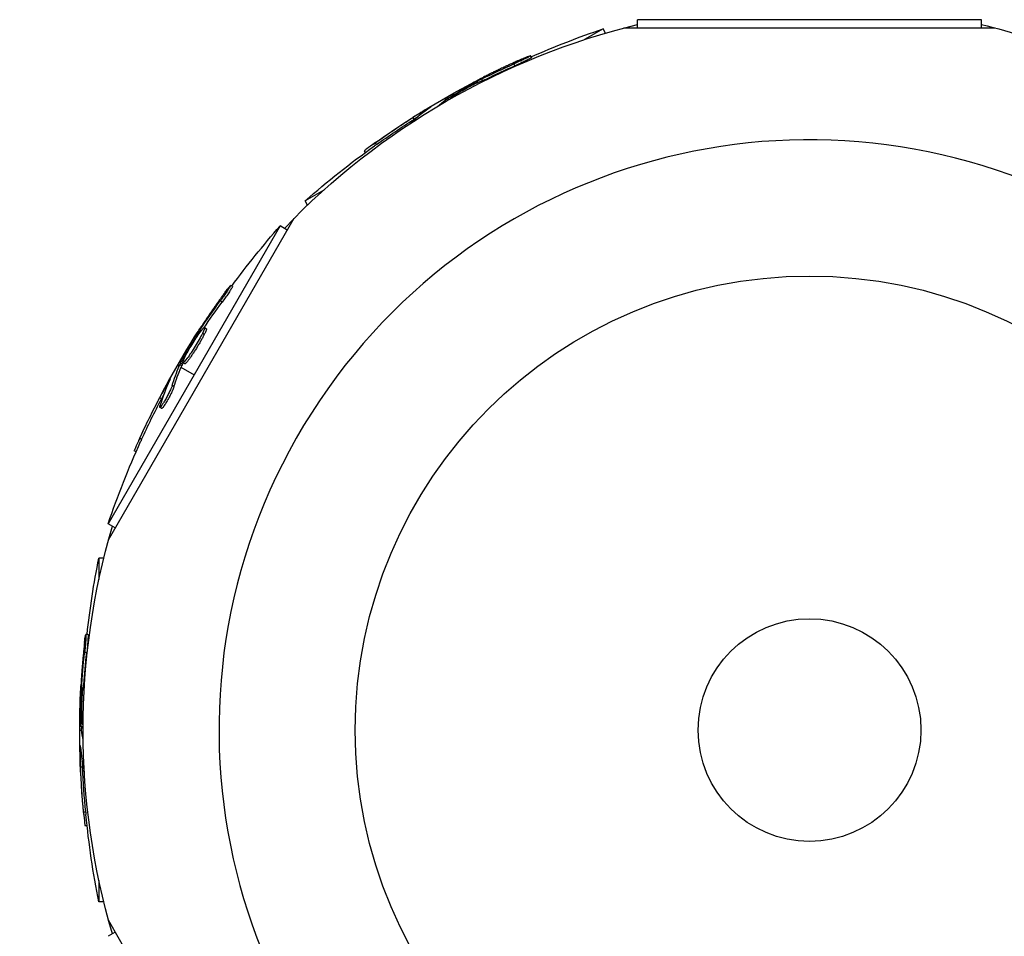
# Model space of a CAD drawing. Units: millimetres. Extents: x -6223 to 7637, y -4974 to 4759.
# Drawn here: x 4981 to 5096, y 2905 to 3012 of the extents above; entities that cross this region are included whole.
import ezdxf

# ---------------------------------------------------------------- set-up
doc = ezdxf.new("R2010")
doc.units = ezdxf.units.MM
doc.header["$LTSCALE"] = 20
doc.linetypes.add('HIDDEN', pattern=[9.525, 6.35, -3.175])
for name, color, linetype in [('2d', 230, 'Continuous'), ('ASTM-BufferZone', 240, 'HIDDEN'), ('ASTM-Safetyzone', 64, 'HIDDEN')]:
    doc.layers.add(name, color=color, linetype=linetype)

msp = doc.modelspace()

# ---------------------------------------------------------------- linework, layer by layer
at = {"layer": '2d'}
for p, q in [((5093.25, 3011.92), (5053.11, 3011.92)), ((5053.11, 3010.95), (5053.11, 3011.92)), ((5093.25, 3010.95), (5093.25, 3011.92)), ((5049.1, 3010.85), (5046.94, 3009.6)), ((5049.38, 3010.35), (5049.1, 3010.85)), ((5051.5, 3010.95), (5094.85, 3010.95)), ((5038.8, 3006.53), (5038.68, 3006.75)), ((5040.74, 3007.49), (5040.62, 3007.71)), ((5034.46, 3004.6), (5034.39, 3004.73)), ((5035.02, 3004.85), (5034.93, 3005.01)), ((5035.52, 3004.94), (5035.51, 3004.96)), ((5030.6, 3002.75), (5030.71, 3002.55)), ((5030.97, 3002.51), (5030.87, 3002.67)), ((5031.13, 3002.6), (5031.03, 3002.77)), ((5028.69, 3001.51), (5028.66, 3001.57)), ((5027.03, 3000.29), (5026.9, 3000.5)), ((5022.65, 2997.35), (5022.53, 2997.57)), ((5021.36, 2996.42), (5021.24, 2996.62)), ((5016.49, 2992.02), (5014.34, 2990.78)), ((5014.62, 2990.28), (5014.34, 2990.78)), ((4991.37, 2951.2), (5013.05, 2988.74)), ((5011.4, 2987.84), (4991.33, 2953.08)), ((5012.24, 2987.35), (5011.4, 2987.84)), ((5005.84, 2980.76), (5005.62, 2980.88)), ((5004.64, 2978.96), (5004.43, 2979.09)), ((5002.79, 2975.83), (5002.57, 2975.95)), ((5001.85, 2975.12), (5001.72, 2975.19)), ((5002.21, 2975.61), (5002.05, 2975.7)), ((5002.55, 2975.16), (5002.34, 2975.29)), ((5002.73, 2975.55), (5002.73, 2975.55)), ((5001.6, 2973.98), (5001.6, 2973.98)), ((5001.6, 2973.98), (5001.6, 2973.98)), ((5000.98, 2973), (5000.98, 2973)), ((5001.19, 2972.87), (5001.19, 2972.87)), ((4999.43, 2971.58), (4999.62, 2971.47)), ((4999.92, 2971.52), (4999.7, 2971.65)), ((5000, 2971.69), (4999.79, 2971.81)), ((4999.84, 2971.34), (5001.37, 2970.46)), ((5000.27, 2971.75), (5000.06, 2971.87)), ((4998.4, 2969.56), (4998.33, 2969.59)), ((4999.02, 2969.09), (4998.8, 2969.22)), ((4997.57, 2967.66), (4997.35, 2967.79)), ((4997.58, 2966.54), (4997.37, 2966.67)), ((4997.7, 2967.05), (4997.7, 2967.05)), ((4995.25, 2962.93), (4995.03, 2963.06)), ((4994.59, 2961.48), (4994.39, 2961.59)), ((4992.17, 2952.59), (4991.33, 2953.08)), ((4990.26, 2949.07), (4990.26, 2946.58)), ((4990.82, 2949.07), (4990.26, 2949.07)), ((4988.98, 2940.16), (4988.73, 2940.16)), ((4988.84, 2938), (4988.59, 2938)), ((4988.58, 2934.36), (4988.56, 2934.36)), ((4988.35, 2933.27), (4988.2, 2933.27)), ((4988.42, 2933.88), (4988.23, 2933.88)), ((4988.02, 2929), (4988.25, 2929)), ((4988.41, 2929.38), (4988.21, 2929.38)), ((4988.41, 2929.2), (4988.22, 2929.2)), ((4988.14, 2926.73), (4988.07, 2926.73)), ((4988.37, 2924.68), (4988.12, 2924.68)), ((4988.72, 2919.42), (4988.47, 2919.42)), ((4988.88, 2917.83), (4988.65, 2917.83)), ((4990.26, 2911.42), (4990.26, 2908.93)), ((4990.82, 2908.93), (4990.26, 2908.93)), ((5013.05, 2869.26), (4991.37, 2906.8)), ((4992.17, 2905.41), (4991.33, 2904.92))]:
    msp.add_line(p, q, dxfattribs=at)
for radius in [53, 13]:
    msp.add_circle((5073.18, 2929), radius, dxfattribs=at)
at = {"layer": '2d', "extrusion": (0, 0, -1)}
for centre, radius, start, end in [((-5073.18, 2929), 84.76, 43.6967, 76.3033), ((-5073.18, 2929), 84.76, 103.6967, 118.648), ((-5081.97, 2913.76), 102.5, 66.2489, 71.292), ((-5081.85, 2913.98), 102.5, 54.4787, 62.1677), ((-5081.97, 2913.76), 102.5, 48.708, 54.4788), ((-5088.42, 2920.2), 102.5, 36.2489, 41.292), ((-5088.2, 2920.33), 102.5, 24.4787, 32.1677), ((-5088.42, 2920.2), 102.5, 18.708, 24.4788), ((-5073.18, 2929), 84.76, 343.6967, 16.3033), ((-5090.77, 2929), 102.5, 6.2489, 11.292), ((-5090.52, 2929), 102.5, 354.4787, 2.1677), ((-5090.77, 2929), 102.5, 348.708, 354.4788)]:
    msp.add_arc(centre, radius, start, end, dxfattribs=at)
at = {"layer": '2d'}
for start, end in [(61.6635, 236.238), (241.6635, 56.238)]:
    msp.add_arc((5073.18, 2929), 68.9, start, end, dxfattribs=at)
at = {"layer": '2d', "extrusion": (0, 0, -1)}
for centre, major_axis, ratio, start_param, end_param in [((5081.15, 2913.57), (-51.24, 88.75), 0.926659, 0.060013, 0.103512), ((5081.27, 2913.36), (-51.24, 88.75), 0.926659, 0.064437, 0.103512), ((5084.29, 2915.39), (-51.23, 88.72), 0.473523, -0.082643, -0.058139), ((5084.29, 2915.39), (-51.23, 88.72), 0.473523, -0.058139, -0.054049), ((5081.63, 2913.85), (-51.24, 88.76), 0.987104, -0.092267, -0.040212), ((5081.75, 2913.63), (-51.24, 88.76), 0.987104, -0.092267, -0.040212), ((5087.79, 2919.62), (-88.75, 51.24), 0.926659, 0.060013, 0.103512), ((5088.01, 2919.5), (-88.75, 51.24), 0.926659, 0.064437, 0.103512), ((5089.61, 2922.77), (-88.72, 51.23), 0.473523, -0.106952, -0.058139), ((5089.82, 2922.64), (-88.72, 51.23), 0.473523, -0.106952, -0.058139), ((5089.61, 2922.77), (-88.72, 51.23), 0.473523, -0.058139, -0.054049), ((5089.82, 2922.64), (-88.72, 51.23), 0.473523, -0.058139, -0.054049), ((5088.07, 2920.11), (-88.76, 51.24), 0.987104, -0.092267, -0.040212), ((5088.29, 2919.98), (-88.76, 51.24), 0.987104, -0.092267, -0.040212), ((5090.52, 2928.19), (-102.48, 0), 0.926659, 0.060013, 0.103512), ((5090.77, 2928.19), (102.48, 0), 0.926659, 3.206029, 3.245104), ((5090.52, 2931.82), (102.45, 0), 0.473523, 3.083454, 3.087544), ((5090.52, 2931.82), (-102.45, 0), 0.473523, -0.082643, -0.058139), ((5090.52, 2928.74), (102.49, 0), 0.987104, 3.049326, 3.10138), ((5090.77, 2928.74), (102.49, 0), 0.987104, 3.049326, 3.10138)]:
    msp.add_ellipse(centre, major_axis=major_axis, ratio=ratio, start_param=start_param, end_param=end_param, dxfattribs=at)
at = {"layer": '2d'}
for centre, major_axis, start_param, end_param in [((5081.84, 2913.97), (-51.25, 88.77), 0.041437, 0.101803), ((5088.2, 2920.32), (-88.77, 51.25), 0.041437, 0.107038), ((5090.52, 2928.99), (102.5, 0), 3.183029, 3.243395)]:
    msp.add_ellipse(centre, major_axis=major_axis, ratio=0.465742, start_param=start_param, end_param=end_param, dxfattribs=at)
for points, knots in [([(5039.71, 3007.36), (5039.5, 3007.27), (5039.3, 3007.19), (5039.01, 3007.06), (5038.87, 3006.99), (5038.71, 3006.92), (5038.63, 3006.88), (5038.6, 3006.87), (5038.57, 3006.86), (5038.56, 3006.85), (5038.45, 3006.8), (5038.31, 3006.74), (5038.14, 3006.66), (5038.07, 3006.63), (5038.02, 3006.61), (5038, 3006.6), (5037.88, 3006.54), (5037.73, 3006.47), (5037.56, 3006.39), (5037.48, 3006.36), (5037.45, 3006.34), (5037.42, 3006.33), (5037.41, 3006.32), (5037.3, 3006.27), (5037.16, 3006.2), (5036.99, 3006.12), (5036.91, 3006.08), (5036.87, 3006.07), (5036.85, 3006.06), (5036.84, 3006.05), (5036.73, 3006), (5036.58, 3005.93), (5036.42, 3005.85), (5036.34, 3005.81), (5036.3, 3005.79), (5036.28, 3005.78), (5036.27, 3005.78), (5036.16, 3005.72), (5036.01, 3005.65), (5035.85, 3005.57), (5035.77, 3005.53), (5035.74, 3005.51), (5035.71, 3005.5), (5035.7, 3005.49), (5035.49, 3005.39), (5035.3, 3005.29), (5035.13, 3005.2)], [0, 0, 0, 0, 0.125, 0.125, 0.1875, 0.21875, 0.234375, 0.242188, 0.242188, 0.25, 0.25, 0.3125, 0.34375, 0.359375, 0.359375, 0.375, 0.375, 0.4375, 0.46875, 0.484375, 0.492188, 0.492188, 0.5, 0.5, 0.5625, 0.59375, 0.609375, 0.617188, 0.617188, 0.625, 0.625, 0.6875, 0.71875, 0.734375, 0.742188, 0.742188, 0.75, 0.75, 0.8125, 0.84375, 0.859375, 0.867188, 0.867188, 0.875, 0.875, 1, 1, 1, 1]), ([(5039.71, 3007.36), (5039.86, 3007.43), (5040, 3007.49), (5040.12, 3007.54), (5040.24, 3007.59), (5040.35, 3007.63), (5040.43, 3007.66), (5040.51, 3007.69), (5040.57, 3007.71), (5040.59, 3007.71), (5040.62, 3007.72), (5040.62, 3007.71), (5040.6, 3007.69), (5040.57, 3007.67), (5040.52, 3007.64), (5040.44, 3007.59), (5040.37, 3007.55), (5040.27, 3007.5), (5040.15, 3007.44), (5040.03, 3007.38), (5039.89, 3007.31), (5039.75, 3007.24), (5039.6, 3007.17), (5039.44, 3007.09), (5039.28, 3007.02), (5039.12, 3006.95), (5038.96, 3006.87), (5038.8, 3006.81), (5038.76, 3006.79), (5038.72, 3006.77), (5038.68, 3006.75)], [0, 0, 0, 0, 0.108572, 0.108572, 0.108572, 0.217262, 0.217262, 0.217262, 0.325717, 0.325717, 0.325717, 0.433622, 0.433622, 0.433622, 0.540983, 0.540983, 0.540983, 0.648042, 0.648042, 0.648042, 0.755174, 0.755174, 0.755174, 0.862717, 0.862717, 0.862717, 0.970831, 0.970831, 0.970831, 1, 1, 1, 1]), ([(5040.74, 3007.49), (5040.74, 3007.49), (5040.74, 3007.49), (5040.75, 3007.49), (5040.71, 3007.46), (5040.61, 3007.4), (5040.57, 3007.38), (5040.47, 3007.32), (5040.41, 3007.29), (5040.22, 3007.19), (5040.06, 3007.12), (5039.81, 3006.99), (5039.72, 3006.95), (5039.54, 3006.87), (5039.45, 3006.82), (5039.26, 3006.74), (5039.17, 3006.7), (5038.98, 3006.61), (5038.89, 3006.57), (5038.8, 3006.53)], [0.3749154, 0.3749154, 0.3749154, 0.3749154, 0.375, 0.375, 0.5, 0.5, 0.5625, 0.5625, 0.625, 0.625, 0.75, 0.75, 0.8125, 0.8125, 0.875, 0.875, 0.9375, 0.9375, 1, 1, 1, 1]), ([(5031.03, 3002.77), (5031.3, 3002.94), (5031.58, 3003.11), (5032.14, 3003.44), (5032.42, 3003.61), (5032.98, 3003.93), (5033.26, 3004.09), (5033.68, 3004.33), (5033.83, 3004.41), (5034.11, 3004.57), (5034.25, 3004.65), (5034.39, 3004.73)], [0, 0, 0, 0, 0.25, 0.25, 0.5, 0.5, 0.75, 0.75, 0.875, 0.875, 1, 1, 1, 1]), ([(5031.82, 3003.15), (5032.2, 3003.39), (5032.73, 3003.71), (5033.84, 3004.3), (5034.4, 3004.58), (5035.22, 3004.93), (5035.48, 3005.01), (5035.51, 3004.96), (5035.51, 3004.95), (5035.5, 3004.93)], [0, 0, 0, 0, 0.125, 0.125, 0.25, 0.25, 0.375, 0.375, 0.3961708, 0.3961708, 0.3961708, 0.3961708]), ([(5034.93, 3005.01), (5034.86, 3004.97), (5034.79, 3004.94), (5034.71, 3004.9), (5034.64, 3004.86), (5034.56, 3004.82), (5034.49, 3004.78), (5034.46, 3004.76), (5034.42, 3004.74), (5034.39, 3004.73)], [0, 0, 0, 0, 0.404397, 0.404397, 0.404397, 0.80918, 0.80918, 0.80918, 1, 1, 1, 1]), ([(5031.03, 3002.77), (5030.99, 3002.75), (5030.96, 3002.73), (5030.93, 3002.71), (5030.91, 3002.7), (5030.89, 3002.68), (5030.87, 3002.67)], [0, 0, 0, 0, 0.536906, 0.536906, 0.536906, 1, 1, 1, 1]), ([(5028.93, 3001.68), (5028.99, 3001.72), (5029.03, 3001.76), (5029.05, 3001.77), (5029.07, 3001.79), (5029.07, 3001.79), (5029.04, 3001.78), (5029.01, 3001.77), (5028.95, 3001.74), (5028.88, 3001.7), (5028.82, 3001.67), (5028.74, 3001.62), (5028.66, 3001.57)], [0, 0, 0, 0, 0.263282, 0.263282, 0.263282, 0.526692, 0.526692, 0.526692, 0.789921, 0.789921, 0.789921, 1, 1, 1, 1]), ([(5022.53, 2997.57), (5022.13, 2997.28), (5021.76, 2997.02), (5021.34, 2996.71), (5021.24, 2996.63), (5021.24, 2996.62)], [0, 0, 0, 0, 0.25, 0.25, 0.4513626, 0.4513626, 0.4513626, 0.4513626]), ([(5022.65, 2997.35), (5022.61, 2997.32), (5022.56, 2997.28), (5022.48, 2997.23), (5022.46, 2997.21), (5022.43, 2997.19), (5022.43, 2997.19), (5022.42, 2997.19)], [0, 0, 0, 0, 0.03125, 0.03125, 0.046875, 0.046875, 0.04983203, 0.04983203, 0.04983203, 0.04983203]), ([(5005.01, 2980.13), (5005.11, 2980.26), (5005.2, 2980.39), (5005.28, 2980.49), (5005.36, 2980.59), (5005.43, 2980.68), (5005.49, 2980.75), (5005.54, 2980.81), (5005.58, 2980.86), (5005.6, 2980.87), (5005.63, 2980.89), (5005.63, 2980.89), (5005.62, 2980.86), (5005.61, 2980.83), (5005.58, 2980.77), (5005.53, 2980.7), (5005.49, 2980.62), (5005.43, 2980.53), (5005.36, 2980.42), (5005.28, 2980.31), (5005.2, 2980.18), (5005.11, 2980.04), (5005.01, 2979.91), (5004.91, 2979.76), (5004.81, 2979.62), (5004.71, 2979.48), (5004.61, 2979.33), (5004.51, 2979.2), (5004.48, 2979.16), (5004.45, 2979.12), (5004.43, 2979.09)], [0, 0, 0, 0, 0.108572, 0.108572, 0.108572, 0.217262, 0.217262, 0.217262, 0.325717, 0.325717, 0.325717, 0.433622, 0.433622, 0.433622, 0.540983, 0.540983, 0.540983, 0.648042, 0.648042, 0.648042, 0.755174, 0.755174, 0.755174, 0.862717, 0.862717, 0.862717, 0.970831, 0.970831, 0.970831, 1, 1, 1, 1]), ([(5005.84, 2980.76), (5005.84, 2980.76), (5005.84, 2980.76), (5005.85, 2980.75), (5005.83, 2980.72), (5005.78, 2980.61), (5005.75, 2980.57), (5005.69, 2980.48), (5005.66, 2980.42), (5005.54, 2980.24), (5005.44, 2980.09), (5005.28, 2979.86), (5005.23, 2979.78), (5005.11, 2979.61), (5005.05, 2979.53), (5004.93, 2979.36), (5004.88, 2979.28), (5004.76, 2979.12), (5004.7, 2979.04), (5004.64, 2978.96)], [0.3749154, 0.3749154, 0.3749154, 0.3749154, 0.375, 0.375, 0.5, 0.5, 0.5625, 0.5625, 0.625, 0.625, 0.75, 0.75, 0.8125, 0.8125, 0.875, 0.875, 0.9375, 0.9375, 1, 1, 1, 1]), ([(5005.01, 2980.13), (5005.11, 2980.26), (5005.2, 2980.39), (5005.28, 2980.49), (5005.36, 2980.59), (5005.43, 2980.68), (5005.49, 2980.75), (5005.54, 2980.81), (5005.58, 2980.86), (5005.6, 2980.87), (5005.61, 2980.88), (5005.62, 2980.89), (5005.62, 2980.88)], [0, 0, 0, 0, 0.1085717, 0.1085717, 0.1085717, 0.2172619, 0.2172619, 0.2172619, 0.3257168, 0.3257168, 0.3257168, 0.3749148, 0.3749148, 0.3749148, 0.3749148]), ([(5005.01, 2980.13), (5004.88, 2979.95), (5004.75, 2979.77), (5004.56, 2979.52), (5004.47, 2979.39), (5004.37, 2979.25), (5004.32, 2979.18), (5004.29, 2979.15), (5004.28, 2979.13), (5004.27, 2979.12), (5004.2, 2979.02), (5004.11, 2978.89), (5004, 2978.74), (5003.96, 2978.67), (5003.93, 2978.63), (5003.91, 2978.61), (5003.84, 2978.5), (5003.74, 2978.37), (5003.64, 2978.22), (5003.59, 2978.14), (5003.56, 2978.11), (5003.55, 2978.09), (5003.54, 2978.08), (5003.47, 2977.98), (5003.38, 2977.85), (5003.28, 2977.7), (5003.23, 2977.62), (5003.2, 2977.59), (5003.19, 2977.57), (5003.18, 2977.56), (5003.11, 2977.46), (5003.02, 2977.32), (5002.92, 2977.17), (5002.87, 2977.1), (5002.85, 2977.07), (5002.83, 2977.05), (5002.83, 2977.04), (5002.76, 2976.93), (5002.67, 2976.8), (5002.57, 2976.65), (5002.52, 2976.57), (5002.5, 2976.54), (5002.48, 2976.52), (5002.48, 2976.51), (5002.35, 2976.31), (5002.23, 2976.14), (5002.12, 2975.97)], [0, 0, 0, 0, 0.125, 0.125, 0.1875, 0.21875, 0.234375, 0.242188, 0.242188, 0.25, 0.25, 0.3125, 0.34375, 0.359375, 0.359375, 0.375, 0.375, 0.4375, 0.46875, 0.484375, 0.492188, 0.492188, 0.5, 0.5, 0.5625, 0.59375, 0.609375, 0.617188, 0.617188, 0.625, 0.625, 0.6875, 0.71875, 0.734375, 0.742188, 0.742188, 0.75, 0.75, 0.8125, 0.84375, 0.859375, 0.867188, 0.867188, 0.875, 0.875, 1, 1, 1, 1]), ([(5000.29, 2972.54), (5000.49, 2972.94), (5000.8, 2973.48), (5001.46, 2974.54), (5001.81, 2975.07), (5002.34, 2975.78), (5002.52, 2975.98), (5002.62, 2975.93), (5002.54, 2975.69), (5002.34, 2975.3)], [0, 0, 0, 0, 0.125, 0.125, 0.25, 0.25, 0.375, 0.375, 0.4988549, 0.4988549, 0.4988549, 0.4988549]), ([(5002.79, 2975.83), (5002.8, 2975.83), (5002.8, 2975.82), (5002.8, 2975.8), (5002.8, 2975.79), (5002.8, 2975.75), (5002.8, 2975.74), (5002.78, 2975.69), (5002.77, 2975.66), (5002.74, 2975.58), (5002.72, 2975.51), (5002.66, 2975.39), (5002.64, 2975.35), (5002.6, 2975.26), (5002.58, 2975.22), (5002.56, 2975.17)], [1.375782, 1.375782, 1.375782, 1.375782, 1.3906242, 1.3906242, 1.4062492, 1.4062492, 1.4218741, 1.4218741, 1.4374991, 1.4374991, 1.4687491, 1.4687491, 1.484374, 1.484374, 1.4988524, 1.4988524, 1.4988524, 1.4988524]), ([(4999.79, 2971.81), (4999.94, 2972.1), (5000.1, 2972.38), (5000.42, 2972.95), (5000.57, 2973.23), (5000.9, 2973.79), (5001.06, 2974.07), (5001.31, 2974.49), (5001.39, 2974.63), (5001.56, 2974.91), (5001.64, 2975.05), (5001.72, 2975.19)], [0, 0, 0, 0, 0.25, 0.25, 0.5, 0.5, 0.75, 0.75, 0.875, 0.875, 1, 1, 1, 1]), ([(5002.34, 2975.29), (5002.14, 2974.89), (5001.83, 2974.35), (5001.17, 2973.28), (5000.83, 2972.76), (5000.29, 2972.04), (5000.11, 2971.85), (5000.01, 2971.89), (5000.09, 2972.13), (5000.29, 2972.53)], [0.5, 0.5, 0.5, 0.5, 0.625, 0.625, 0.75, 0.75, 0.875, 0.875, 0.9988689, 0.9988689, 0.9988689, 0.9988689]), ([(5002.55, 2975.16), (5002.5, 2975.07), (5002.45, 2974.96), (5002.32, 2974.73), (5002.26, 2974.61), (5002.11, 2974.35), (5002.04, 2974.22), (5001.92, 2974.02), (5001.88, 2973.96), (5001.8, 2973.82), (5001.76, 2973.76), (5001.64, 2973.56), (5001.55, 2973.42), (5001.43, 2973.23), (5001.39, 2973.16), (5001.3, 2973.04), (5001.26, 2972.98), (5001.14, 2972.8), (5001.06, 2972.68), (5000.95, 2972.52), (5000.91, 2972.47), (5000.84, 2972.37), (5000.81, 2972.32), (5000.74, 2972.23), (5000.71, 2972.19), (5000.65, 2972.11), (5000.62, 2972.07), (5000.56, 2972), (5000.53, 2971.97), (5000.49, 2971.91), (5000.46, 2971.89), (5000.43, 2971.85), (5000.42, 2971.84), (5000.4, 2971.82), (5000.37, 2971.8), (5000.35, 2971.78), (5000.33, 2971.76), (5000.33, 2971.76), (5000.32, 2971.76), (5000.31, 2971.75), (5000.29, 2971.74), (5000.28, 2971.74), (5000.27, 2971.75), (5000.27, 2971.75), (5000.27, 2971.75)], [0.499999, 0.499999, 0.499999, 0.499999, 0.5312491, 0.5312491, 0.5624991, 0.5624991, 0.5937492, 0.5937492, 0.6093742, 0.6093742, 0.6249992, 0.6249992, 0.6562493, 0.6562493, 0.6718743, 0.6718743, 0.6874994, 0.6874994, 0.7187494, 0.7187494, 0.7343745, 0.7343745, 0.7499995, 0.7499995, 0.7656245, 0.7656245, 0.7812496, 0.7812496, 0.7968746, 0.7968746, 0.8124996, 0.8124996, 0.8203121, 0.8203121, 0.8281247, 0.8437497, 0.8437497, 0.8476559, 0.8476559, 0.8515622, 0.8593747, 0.8749997, 0.8749997, 0.8758243, 0.8758243, 0.8758243, 0.8758243]), ([(5002.05, 2975.7), (5002.01, 2975.64), (5001.96, 2975.57), (5001.92, 2975.5), (5001.87, 2975.43), (5001.83, 2975.35), (5001.78, 2975.28), (5001.76, 2975.25), (5001.74, 2975.22), (5001.72, 2975.19)], [0, 0, 0, 0, 0.404397, 0.404397, 0.404397, 0.80918, 0.80918, 0.80918, 1, 1, 1, 1]), ([(4999.79, 2971.81), (4999.77, 2971.78), (4999.75, 2971.74), (4999.73, 2971.71), (4999.72, 2971.69), (4999.71, 2971.67), (4999.7, 2971.65)], [0, 0, 0, 0, 0.536906, 0.536906, 0.536906, 1, 1, 1, 1]), ([(4998.52, 2969.81), (4998.55, 2969.89), (4998.57, 2969.94), (4998.58, 2969.96), (4998.58, 2969.99), (4998.58, 2969.99), (4998.56, 2969.96), (4998.54, 2969.93), (4998.51, 2969.88), (4998.46, 2969.81), (4998.43, 2969.75), (4998.38, 2969.68), (4998.33, 2969.59)], [0, 0, 0, 0, 0.263282, 0.263282, 0.263282, 0.526692, 0.526692, 0.526692, 0.789921, 0.789921, 0.789921, 1, 1, 1, 1]), ([(4998.8, 2969.22), (4998.78, 2969.13), (4998.74, 2969.03), (4998.69, 2968.91), (4998.64, 2968.79), (4998.57, 2968.65), (4998.51, 2968.5), (4998.44, 2968.36), (4998.36, 2968.2), (4998.28, 2968.05), (4998.2, 2967.89), (4998.11, 2967.74), (4998.03, 2967.59), (4997.95, 2967.45), (4997.86, 2967.31), (4997.79, 2967.19), (4997.71, 2967.07), (4997.64, 2966.96), (4997.58, 2966.88), (4997.52, 2966.8), (4997.47, 2966.74), (4997.44, 2966.7), (4997.4, 2966.66), (4997.37, 2966.66), (4997.36, 2966.67), (4997.35, 2966.69), (4997.35, 2966.73), (4997.37, 2966.8), (4997.37, 2966.82), (4997.38, 2966.84), (4997.39, 2966.86)], [0, 0, 0, 0, 0.108263, 0.108263, 0.108263, 0.216637, 0.216637, 0.216637, 0.324631, 0.324631, 0.324631, 0.431995, 0.431995, 0.431995, 0.53889, 0.53889, 0.53889, 0.64568, 0.64568, 0.64568, 0.75277, 0.75277, 0.75277, 0.860435, 0.860435, 0.860435, 0.968703, 0.968703, 0.968703, 1, 1, 1, 1]), ([(4999.02, 2969.09), (4999, 2969.04), (4998.98, 2968.99), (4998.94, 2968.87), (4998.91, 2968.8), (4998.85, 2968.66), (4998.81, 2968.58), (4998.74, 2968.41), (4998.7, 2968.33), (4998.57, 2968.06), (4998.48, 2967.88), (4998.28, 2967.53), (4998.18, 2967.35), (4998.04, 2967.12), (4998, 2967.05), (4997.91, 2966.92), (4997.87, 2966.86), (4997.76, 2966.7), (4997.7, 2966.62), (4997.63, 2966.56), (4997.61, 2966.54), (4997.59, 2966.54), (4997.59, 2966.54), (4997.58, 2966.54), (4997.58, 2966.54), (4997.58, 2966.54)], [0, 0, 0, 0, 0.0625, 0.0625, 0.125, 0.125, 0.1875, 0.1875, 0.25, 0.25, 0.375, 0.375, 0.5, 0.5, 0.5625, 0.5625, 0.625, 0.625, 0.75, 0.75, 0.8125, 0.8125, 0.84375, 0.84375, 0.8451889, 0.8451889, 0.8451889, 0.8451889]), ([(4995.03, 2963.06), (4994.82, 2962.61), (4994.64, 2962.2), (4994.43, 2961.72), (4994.38, 2961.6), (4994.39, 2961.59)], [0, 0, 0, 0, 0.25, 0.25, 0.4513626, 0.4513626, 0.4513626, 0.4513626]), ([(4995.25, 2962.93), (4995.22, 2962.88), (4995.2, 2962.82), (4995.16, 2962.74), (4995.15, 2962.72), (4995.13, 2962.68), (4995.13, 2962.68), (4995.13, 2962.67)], [0, 0, 0, 0, 0.03125, 0.03125, 0.046875, 0.046875, 0.04983203, 0.04983203, 0.04983203, 0.04983203]), ([(4988.58, 2939.2), (4988.6, 2939.36), (4988.61, 2939.51), (4988.63, 2939.64), (4988.65, 2939.77), (4988.67, 2939.89), (4988.68, 2939.97), (4988.7, 2940.05), (4988.71, 2940.11), (4988.72, 2940.14), (4988.73, 2940.17), (4988.74, 2940.16), (4988.74, 2940.13), (4988.75, 2940.1), (4988.75, 2940.04), (4988.75, 2939.95), (4988.75, 2939.86), (4988.74, 2939.75), (4988.73, 2939.62), (4988.73, 2939.49), (4988.72, 2939.33), (4988.7, 2939.17), (4988.69, 2939.01), (4988.68, 2938.83), (4988.66, 2938.66), (4988.64, 2938.48), (4988.63, 2938.3), (4988.61, 2938.13), (4988.6, 2938.09), (4988.6, 2938.04), (4988.59, 2938)], [0, 0, 0, 0, 0.108572, 0.108572, 0.108572, 0.217262, 0.217262, 0.217262, 0.325717, 0.325717, 0.325717, 0.433622, 0.433622, 0.433622, 0.540983, 0.540983, 0.540983, 0.648042, 0.648042, 0.648042, 0.755174, 0.755174, 0.755174, 0.862717, 0.862717, 0.862717, 0.970831, 0.970831, 0.970831, 1, 1, 1, 1]), ([(4988.98, 2940.16), (4988.98, 2940.16), (4988.98, 2940.16), (4988.99, 2940.16), (4989, 2940.12), (4989, 2940), (4989, 2939.95), (4988.99, 2939.84), (4988.99, 2939.77), (4988.98, 2939.56), (4988.97, 2939.38), (4988.95, 2939.1), (4988.94, 2939), (4988.92, 2938.8), (4988.91, 2938.7), (4988.9, 2938.49), (4988.89, 2938.39), (4988.86, 2938.19), (4988.85, 2938.09), (4988.84, 2938)], [0.3749154, 0.3749154, 0.3749154, 0.3749154, 0.375, 0.375, 0.5, 0.5, 0.5625, 0.5625, 0.625, 0.625, 0.75, 0.75, 0.8125, 0.8125, 0.875, 0.875, 0.9375, 0.9375, 1, 1, 1, 1]), ([(4988.58, 2939.2), (4988.55, 2938.97), (4988.53, 2938.76), (4988.5, 2938.44), (4988.48, 2938.29), (4988.46, 2938.11), (4988.45, 2938.02), (4988.45, 2937.99), (4988.45, 2937.96), (4988.45, 2937.95), (4988.43, 2937.83), (4988.42, 2937.67), (4988.4, 2937.49), (4988.39, 2937.41), (4988.39, 2937.36), (4988.39, 2937.33), (4988.38, 2937.2), (4988.36, 2937.04), (4988.35, 2936.85), (4988.34, 2936.77), (4988.33, 2936.73), (4988.33, 2936.7), (4988.33, 2936.69), (4988.32, 2936.57), (4988.31, 2936.4), (4988.29, 2936.22), (4988.29, 2936.13), (4988.28, 2936.1), (4988.28, 2936.07), (4988.28, 2936.06), (4988.27, 2935.93), (4988.26, 2935.77), (4988.25, 2935.59), (4988.24, 2935.5), (4988.24, 2935.46), (4988.24, 2935.44), (4988.24, 2935.43), (4988.23, 2935.3), (4988.22, 2935.14), (4988.2, 2934.96), (4988.2, 2934.87), (4988.2, 2934.83), (4988.19, 2934.81), (4988.19, 2934.79), (4988.18, 2934.56), (4988.17, 2934.35), (4988.16, 2934.15)], [0, 0, 0, 0, 0.125, 0.125, 0.1875, 0.21875, 0.234375, 0.242188, 0.242188, 0.25, 0.25, 0.3125, 0.34375, 0.359375, 0.359375, 0.375, 0.375, 0.4375, 0.46875, 0.484375, 0.492188, 0.492188, 0.5, 0.5, 0.5625, 0.59375, 0.609375, 0.617188, 0.617188, 0.625, 0.625, 0.6875, 0.71875, 0.734375, 0.742188, 0.742188, 0.75, 0.75, 0.8125, 0.84375, 0.859375, 0.867188, 0.867188, 0.875, 0.875, 1, 1, 1, 1]), ([(4988.29, 2930.26), (4988.26, 2930.71), (4988.26, 2931.33), (4988.29, 2932.58), (4988.33, 2933.21), (4988.44, 2934.1), (4988.5, 2934.36), (4988.56, 2934.36), (4988.57, 2934.35), (4988.58, 2934.34)], [0, 0, 0, 0, 0.125, 0.125, 0.25, 0.25, 0.375, 0.375, 0.3961708, 0.3961708, 0.3961708, 0.3961708]), ([(4988.21, 2929.38), (4988.2, 2929.71), (4988.2, 2930.03), (4988.19, 2930.68), (4988.19, 2931), (4988.18, 2931.65), (4988.19, 2931.98), (4988.19, 2932.46), (4988.19, 2932.63), (4988.2, 2932.95), (4988.2, 2933.11), (4988.2, 2933.27)], [0, 0, 0, 0, 0.25, 0.25, 0.5, 0.5, 0.75, 0.75, 0.875, 0.875, 1, 1, 1, 1]), ([(4988.23, 2933.88), (4988.22, 2933.8), (4988.22, 2933.72), (4988.22, 2933.64), (4988.21, 2933.55), (4988.21, 2933.47), (4988.21, 2933.39), (4988.21, 2933.35), (4988.2, 2933.31), (4988.2, 2933.27)], [0, 0, 0, 0, 0.404397, 0.404397, 0.404397, 0.80918, 0.80918, 0.80918, 1, 1, 1, 1]), ([(4988.21, 2929.38), (4988.21, 2929.34), (4988.21, 2929.3), (4988.22, 2929.27), (4988.22, 2929.24), (4988.22, 2929.22), (4988.22, 2929.2)], [0, 0, 0, 0, 0.536906, 0.536906, 0.536906, 1, 1, 1, 1]), ([(4988.11, 2927.02), (4988.1, 2927.09), (4988.1, 2927.15), (4988.09, 2927.17), (4988.09, 2927.2), (4988.08, 2927.2), (4988.08, 2927.16), (4988.07, 2927.13), (4988.07, 2927.07), (4988.07, 2926.98), (4988.07, 2926.91), (4988.07, 2926.83), (4988.07, 2926.73)], [0, 0, 0, 0, 0.263282, 0.263282, 0.263282, 0.526692, 0.526692, 0.526692, 0.789921, 0.789921, 0.789921, 1, 1, 1, 1]), ([(4988.47, 2919.42), (4988.52, 2918.93), (4988.56, 2918.48), (4988.62, 2917.96), (4988.64, 2917.83), (4988.65, 2917.83)], [0, 0, 0, 0, 0.25, 0.25, 0.4513626, 0.4513626, 0.4513626, 0.4513626]), ([(4988.72, 2919.42), (4988.73, 2919.36), (4988.73, 2919.3), (4988.74, 2919.21), (4988.74, 2919.18), (4988.75, 2919.15), (4988.75, 2919.14), (4988.75, 2919.14)], [0, 0, 0, 0, 0.03125, 0.03125, 0.046875, 0.046875, 0.04983203, 0.04983203, 0.04983203, 0.04983203])]:
    msp.add_open_spline(points, degree=3, knots=knots, dxfattribs=at)
for points in [[(5033.99, 3004.62), (5034.29, 3004.78), (5034.68, 3004.98), (5035.13, 3005.2)], [(5031.29, 3002.69), (5031.26, 3002.74), (5031.45, 3002.9), (5031.81, 3003.14)], [(5031.81, 3003.14), (5031.82, 3003.14), (5031.82, 3003.14), (5031.82, 3003.15)], [(5028.66, 3001.57), (5028.17, 3001.29), (5027.56, 3000.92), (5026.9, 3000.5)], [(5027.46, 3000.56), (5027.33, 3000.47), (5027.18, 3000.38), (5027.03, 3000.29)], [(5001.43, 2974.9), (5001.61, 2975.18), (5001.85, 2975.55), (5002.12, 2975.97)], [(5002.34, 2975.3), (5002.34, 2975.3), (5002.34, 2975.29), (5002.34, 2975.29)], [(5002.44, 2975.49), (5002.44, 2975.49), (5002.44, 2975.49), (5002.44, 2975.49)], [(5002.44, 2975.49), (5002.44, 2975.49), (5002.44, 2975.49), (5002.44, 2975.49)], [(5002.56, 2975.17), (5002.56, 2975.17), (5002.56, 2975.17), (5002.55, 2975.16)], [(5000.29, 2972.53), (5000.29, 2972.53), (5000.29, 2972.53), (5000.29, 2972.54)], [(5000, 2971.69), (4999.97, 2971.62), (4999.94, 2971.56), (4999.92, 2971.52)], [(5000, 2971.69), (5000.03, 2971.74), (5000.06, 2971.8), (5000.09, 2971.85)], [(5000.11, 2971.89), (5000.11, 2971.89), (5000.11, 2971.89), (5000.11, 2971.89)], [(5000.41, 2972.21), (5000.41, 2972.21), (5000.41, 2972.21), (5000.41, 2972.21)], [(4998.33, 2969.59), (4998.06, 2969.1), (4997.71, 2968.47), (4997.35, 2967.79)], [(4997.81, 2968.11), (4997.73, 2967.97), (4997.65, 2967.82), (4997.57, 2967.66)], [(4988.1, 2932.88), (4988.11, 2933.21), (4988.13, 2933.65), (4988.16, 2934.15)], [(4988.29, 2930.25), (4988.29, 2930.25), (4988.29, 2930.26), (4988.29, 2930.26)], [(4988.42, 2929.57), (4988.36, 2929.57), (4988.32, 2929.82), (4988.29, 2930.25)], [(4988.07, 2926.73), (4988.07, 2926.17), (4988.09, 2925.45), (4988.12, 2924.68)], [(4988.35, 2925.19), (4988.35, 2925.03), (4988.36, 2924.86), (4988.37, 2924.68)]]:
    msp.add_open_spline(points, degree=3, dxfattribs=at)
at = {"layer": 'ASTM-BufferZone', "flags": 128}
msp.add_lwpolyline([(5444.89, -1687.51, 0.276959), (6308.82, -1326.53), (6539.98, -1012.56, 0.37491), (6441.09, 179.85, -0.202744), (6289.39, 538.57), (6289.39, 2929, 0.414214), (5379.39, 3839), (5016.37, 3839, 0.414214), (4106.37, 2929), (4106.37, 1015.09, -0.267949), (3856.37, 582.08), (2786.59, -35.56, -0.267949), (2286.59, -35.56), (1266.89, 553.16, -0.11443), (1101.83, 707.39, 0.324524), (98.54, 1075.59, 0.109796), (-349.93, 983.75, -0.105567), (-554.13, 940.15), (-2132.34, 940.15, -0.267949), (-2565.36, 1190.15), (-3605.42, 2991.59, 0.414214), (-4848.5, 3324.67, 0.414214), (-5181.58, 2081.59), (-4228.01, 429.95, -0.158825), (-4163.85, 126.83, 0.026616), (-4169, 30.15), (-4169, -30.15, 0.414214), (-3259, -940.15), (-951.94, -940.15, -0.187437), (-614.37, -1071.3, 0.16993), (-61.71, -1307.91, -0.11443), (154.39, -1373.74), (706.04, -1692.24, -0.461297), (844.31, -2440.28, 0.631289), (1613.09, -4054.05), (3460.09, -4054.05, 0.488413), (4420.15, -2822.44, -0.534008)], format="xyb", close=True, dxfattribs=at)
at = {"layer": 'ASTM-Safetyzone', "flags": 128}
msp.add_lwpolyline([(5312.33, -2597.91, 0.276959), (7049.68, -1871.98), (7280.84, -1558.01, 0.346009), (7209.39, 702.84), (7209.39, 2929, 0.414214), (5379.39, 4759), (5016.37, 4759, 0.414214), (3186.37, 2929), (3186.37, 1257.58), (2536.59, 882.43), (1805.49, 1304.53, 0.288535), (-18.58, 1993.23, 0.080754), (-638.24, 1860.15), (-1889.86, 1860.15), (-2808.67, 3451.59, 0.414214), (-5308.5, 4121.41, 0.414214), (-5978.33, 1621.59), (-5088.32, 80.05, 0.006818), (-5089, 30.15), (-5089, -30.15, 0.414214), (-3259, -1860.15), (-1103.11, -1860.15, 0.131406), (-227.01, -2215.87), (-125.95, -2274.21, 0.545368), (1613.09, -4974.05), (3460.09, -4974.05, 0.488413), (5312.33, -2597.91)], format="xyb", dxfattribs=at)

doc.saveas('drawing.dxf')
